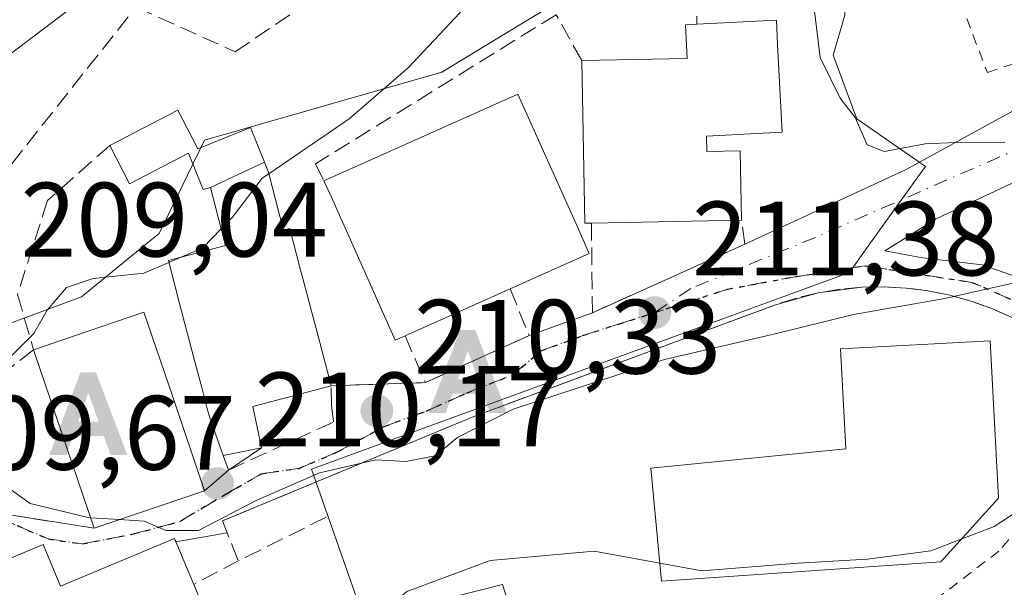
# Model space of a CAD drawing. Units: metres. Extents: x 616652 to 620091, y 4789575 to 4791957.
# Drawn here: x 618398 to 618492, y 4791797 to 4791851 of the extents above; entities that cross this region are included whole.
import ezdxf

# ---------------------------------------------------------------- set-up
doc = ezdxf.new("R2010")
doc.units = ezdxf.units.M
doc.header["$MEASUREMENT"] = 0
for name, pattern in [('DGN Style 2', [1.6480167562047852, 0.988810053722871, -0.6592067024819142]), ('DGN Style 3', [2.307223458686699, 1.648016756204785, -0.6592067024819142]), ('DGN Style 4', [2.6384748266838614, 1.318413404963828, -0.6592067024819142, 0.001648016756204785, -0.6592067024819142]), ('DGN Style 5', [1.1536117293433497, 0.4944050268614355, -0.6592067024819142])]:
    doc.linetypes.add(name, pattern=pattern)
for name, color, linetype, lineweight in [('Alambrada', 7, 'DGN Style 2', 0), ('Alojamiento puntual', 7, 'Continuous', 0), ('Curva de nivel normal', 30, 'Continuous', 0), ('Edificación Cxs', 1, 'Continuous', 13), ('Escarpado lineal', 30, 'DGN Style 2', 0), ('Muro lineal', 1, 'DGN Style 3', 13), ('Núcleo urbano CxS', 7, 'Continuous', 0), ('Obra de contención lineal', 1, 'DGN Style 3', 13), ('Punto de cota en terreno', 7, 'Continuous', 0), ('Ruta', 7, 'DGN Style 5', 30), ('Rótulo de punto de cota en terreno', 7, 'Continuous', 0), ('Vía urbana Cxs', 4, 'Continuous', 0), ('Vía urbana eje', 4, 'DGN Style 4', 0)]:
    doc.layers.add(name, color=color, linetype=linetype, lineweight=lineweight)
doc.styles.add('Style-Arial', font='txt')

# ---------------------------------------------------------------- blocks, each defined once
blk = doc.blocks.new('5PATER')
at = {"layer": 'Punto de cota en terreno', "linetype": 'Continuous', "lineweight": 0}
h = blk.add_hatch(color=51, dxfattribs=at)
edge = h.paths.add_edge_path()
edge.add_ellipse((0, 0), major_axis=(-0.1095731443231308, -0.1110710700762829), ratio=0.9994222409660322, start_angle=0, end_angle=360)
blk = doc.blocks.new('5ALOJA')
at = {"layer": 'Escarpado lineal', "linetype": 'Continuous', "lineweight": 0}
h = blk.add_hatch(color=6, dxfattribs=at)
h.paths.add_polyline_path([(-0.3691, -0.3496), (-0.0741, 0.4354), (0.0729, 0.4354), (0.3709000000000001, -0.3496), (0.2119, -0.3496), (0.1469, -0.1686), (-0.1441, -0.1686), (-0.2091, -0.3496)])
h.paths.add_polyline_path([(-0.0961, -0.0326), (0.0009000000000000001, 0.2394), (0.09790000000000001, -0.0326)], flags=16)

msp = doc.modelspace()

# ---------------------------------------------------------------- linework, layer by layer
at = {"layer": 'Alambrada', "color": 7, "linetype": 'DGN Style 2', "lineweight": 0, "extrusion": (-0.3066192474784242, 0.3865849141037603, 0.869791205556341), "elevation": 1663012.849848613, "flags": 128}
msp.add_lwpolyline([(-3462312.099060217, -2931091.194097955), (-3462292.175375511, -2931094.424206429), (-3462287.825460837, -2931088.118827157)], dxfattribs=at)
at = {"layer": 'Alambrada', "color": 7, "linetype": 'DGN Style 2', "lineweight": 0}
for points in [[(618480.1058, 4791867.559800001, 215.0464000000065), (618483.1201, 4791862.200099999, 218.5611000000063), (618485.9901000002, 4791857.090100001, 224.4906999999948), (618490.3000999996, 4791845.800100001, 230.0240999999951), (618501.9600999998, 4791849.670100001, 220.1949000000022)], [(618495.5601000005, 4791805.2501, 209.6781999999948), (618491.4001000002, 4791800.4001, 207.4152999999933), (618486.0100999996, 4791796.270099999, 205.9698999999964), (618477.1601, 4791788.880100001, 208.079700000002)]]:
    msp.add_polyline3d(points, dxfattribs=at)
at = {"layer": 'Curva de nivel normal', "color": 30, "linetype": 'Continuous', "lineweight": 0, "flags": 128}
for points, elevation in [([(618351.8740999997, 4791805.8585), (618354.1600000003, 4791810.5), (618357.9699999997, 4791815.5), (618361.0800000001, 4791821.100000001), (618365.9800000006, 4791826.359999999), (618367.8600000005, 4791829.74), (618369.0899999999, 4791831.59), (618371.9400000004, 4791833.82), (618379.5499999998, 4791837.5), (618389.0499999998, 4791841.119999999), (618403.9400000004, 4791852.33), (618418.2699999996, 4791861.100000001), (618427.2199999997, 4791864.689999999), (618439.7199999997, 4791875.17), (618455.2100000001, 4791885.949999999), (618464.2599999999, 4791890.9), (618469.3399999999, 4791894.74), (618476.2199999997, 4791899.380000001), (618485.1299999999, 4791904.359999999), (618487.8799999999, 4791907.140000001), (618490.4500000002, 4791909.119999999), (618497.5199999996, 4791910.77)], 205), ([(618479.4698000001, 4791882.0372), (618475.5999999996, 4791879.58), (618471.6600000003, 4791875.710000001), (618463.7300000006, 4791869.699999999), (618455.9000000004, 4791864.439999999), (618447.5700000003, 4791857.58), (618441.2400000002, 4791852.51), (618435.3499999996, 4791846.24), (618429.75, 4791841.390000001), (618422.1365999999, 4791836.188100001)], 210), ([(618499.6399999997, 4791873.689999999), (618487.5700000003, 4791865.84), (618479.5599999996, 4791858.5), (618475.2100000001, 4791854.949999999), (618473.8899999997, 4791851.619999999), (618474.4299999997, 4791847.210000001), (618476.3200000003, 4791843.359999999), (618477.7599999999, 4791841.529999999), (618478.8799999999, 4791838.92), (618480.5199999996, 4791838.310000001), (618484.4100000003, 4791839.039999999), (618487.3499999996, 4791839.15), (618491.9500000002, 4791839.180000001)], 215), ([(618422.1365999999, 4791836.188100001), (618421.5099999999, 4791835.76), (618418.6799999997, 4791832.07), (618417.6031, 4791830.954800001)], 210), ([(618417.6031, 4791830.954800001), (618415.8700000001, 4791829.16), (618413.8636999996, 4791828.301700001)], 210), ([(618413.8636999996, 4791828.301700001), (618412.6492, 4791827.782099999)], 210), ([(618412.6492, 4791827.782099999), (618410.2599999999, 4791826.76), (618405.4500000002, 4791826.25), (618402.9199999999, 4791825.4), (618401.1100000005, 4791823.26), (618399.8499999996, 4791821.050000001), (618397.1600000003, 4791818.350000001), (618395.1699999999, 4791815.050000001), (618394.6399999997, 4791811.5), (618395.0700000003, 4791809.17), (618396.4199999999, 4791807.100000001), (618399.4800000006, 4791804.9), (618404.9800000006, 4791803.58), (618405.2322000006, 4791803.562899999)], 210), ([(618407.9578, 4791803.3781), (618410.29, 4791803.220000001), (618412.3600000005, 4791802.33), (618415.4500000002, 4791802.34), (618420.9400000004, 4791805.189999999), (618426.9400000004, 4791807.83), (618432.2699999996, 4791809.050000001), (618435.1399999997, 4791808.890000001), (618437.9000000004, 4791809.42), (618440.0199999996, 4791811.17), (618445.3099999996, 4791813.859999999), (618459.6600000003, 4791818.560000001), (618470.29, 4791821.02), (618477.5999999996, 4791822.84), (618486.2599999999, 4791824.350000001), (618493.7000000002, 4791826.02)], 210), ([(618495.4874999998, 4791805.697899999), (618490.9299999997, 4791802.710000001), (618487.8217000002, 4791801.523700001)], 205), ([(618405.2322000006, 4791803.562899999), (618407.9578, 4791803.3781)], 210), ([(618487.8217000002, 4791801.523700001), (618484.9299999997, 4791800.42), (618478.9299999997, 4791799.619999999), (618472.3399999999, 4791799.24), (618463.2199999997, 4791798.529999999), (618459.2295000004, 4791799.252400001)], 205), ([(618459.2295000004, 4791799.252400001), (618453, 4791800.380000001), (618443.1299999999, 4791799.49), (618435.2199999997, 4791796.560000001), (618432.1799999997, 4791793.930000001), (618429.1200000001, 4791789.960000001), (618420.6100000005, 4791785.07), (618416.9800000006, 4791782.27), (618415.2699999996, 4791779.9), (618413.6399999997, 4791780.01), (618411.7170000002, 4791780.032400001)], 205)]:
    msp.add_lwpolyline(points, dxfattribs=dict(at, elevation=elevation))
at = {"layer": 'Edificación Cxs', "color": 1, "linetype": 'Continuous', "lineweight": 13, "flags": 128}
for points, elevation in [([(618463.6401000004, 4791839.7601), (618463.6801000005, 4791838.3101), (618466.8501000004, 4791838.360099999), (618466.9700999996, 4791831.790100001), (618463.8000999996, 4791831.7301), (618452.7301000003, 4791831.5101), (618452.1201, 4791831.5001), (618451.8201000001, 4791846.9301), (618461.8201000001, 4791847.110099999), (618461.6501000002, 4791850.3201), (618462.7500999998, 4791850.380100001), (618470.2801000001, 4791850.770099999), (618470.3901000004, 4791848.4301), (618470.8201000001, 4791840.130100001)], 220.674199999994), ([(618435.0500999996, 4791820.8201), (618434.1201, 4791820.4001), (618428.0601000005, 4791833.960100001), (618427.3601000002, 4791835.5101), (618445.7600999996, 4791843.7401), (618451.3701, 4791831.210100001), (618452.5301000001, 4791828.630100001), (618445.0301000001, 4791825.270099999)], 218.2875000000058), ([(618421.7138, 4791837.283199999), (618416.5798000004, 4791834.890000001), (618415.9101, 4791834.700099999), (618414.5000999998, 4791838.130100001), (618408.9101, 4791835.2501), (618407.0500999996, 4791838.870100001), (618413.5100999996, 4791842.210100001), (618415.3901000004, 4791838.550100001), (618420.3800999997, 4791840.5701)], 212.1313999999985), ([(618416.5798000004, 4791834.890000001), (618421.7138, 4791837.283199999), (618422.1001000004, 4791836.3301), (618423.1201, 4791832.380100001), (618423.3907000005, 4791831.3311), (618423.5201000003, 4791830.8301), (618424.1101000002, 4791830.9901), (618425.1473000003, 4791827.052300001), (618425.3563000001, 4791826.2587), (618426.4260999998, 4791822.197100001), (618426.6105000004, 4791821.497300001), (618428.0401, 4791816.0701), (618420.6101000002, 4791814.120100001), (618421.4200999998, 4791810.1801), (618417.8101000005, 4791809.450099999), (618416.5201000003, 4791813.050100001), (618416.2629000006, 4791814.0175), (618415.7600999996, 4791815.9101), (618415.0859000003, 4791818.4827), (618413.6688999999, 4791823.890500001), (618412.6001000004, 4791827.970100001), (618418.0100999996, 4791829.390100001), (618417.8910999997, 4791829.8477)], 216.8804999999993), ([(618416.0301000001, 4791806.110099999), (618405.5701000001, 4791802.5701), (618399.8101000005, 4791819.5001), (618410.2801000001, 4791823.0601), (618413.0100999996, 4791815.020099999)], 216.7066999999952), ([(618485.8701, 4791799.380100001), (618459.3901000004, 4791797.550100001), (618458.3800999997, 4791808.2601), (618476.8701, 4791810.090100001), (618476.3701, 4791819.590100001), (618490.5601000005, 4791820.340100001), (618491.3601000002, 4791805.4101)], 213.4609999999957), ([(618415.0000999998, 4791797.2301), (618418.2901, 4791789.340100001), (618413.5401, 4791787.350099999), (618412.5301000001, 4791786.920100001), (618411.1401000004, 4791790.210100001), (618397.9600999998, 4791784.6801), (618394.2100999998, 4791793.640100001), (618394.0100999996, 4791794.110099999), (618392.5500999996, 4791797.590100001), (618400.7301000003, 4791801.0101), (618402.3800999997, 4791797.0601), (618413.1700999998, 4791801.5801)], 215.3764999999985)]:
    msp.add_lwpolyline(points, close=True, dxfattribs=dict(at, elevation=elevation))
at = {"layer": 'Edificación Cxs', "color": 1, "linetype": 'Continuous', "lineweight": 13, "extrusion": (-0.02268156989345181, 0.13552837511908, 0.9905138090530342), "elevation": 635617.1347701058, "flags": 128}
msp.add_lwpolyline([(-1400914.334066242, -4580126.956152297), (-1400913.730782786, -4580127.047846528), (-1400915.981789657, -4580142.461937991)], dxfattribs=at)
at = {"layer": 'Edificación Cxs', "color": 1, "linetype": 'Continuous', "lineweight": 13, "extrusion": (0.04612139565907473, 0.02384604667202935, 0.9986511818050257), "elevation": 142998.9642236246, "flags": 128}
msp.add_lwpolyline([(3972548.802278757, -2746371.1313107), (3972548.802278757, -2746378.413491664)], dxfattribs=at)
at = {"layer": 'Edificación Cxs', "color": 1, "linetype": 'Continuous', "lineweight": 13, "extrusion": (0.01987294035613007, -0.9998015402520133, 0.001395116949847378), "elevation": -4778589.74671568, "flags": 128}
msp.add_lwpolyline([(713572.711094167, 6882.053549460135), (713569.5405278224, 6884.210451559183), (713558.4683419504, 6884.237051585067)], dxfattribs=at)
at = {"layer": 'Edificación Cxs', "color": 1, "linetype": 'Continuous', "lineweight": 13, "extrusion": (-0.1342876344923402, -0.05987775284167422, 0.9891316828092622), "elevation": -369757.3342569986, "flags": 128}
msp.add_lwpolyline([(-4124614.427225419, 2488955.415944778), (-4124614.427225418, 2488944.368716597)], dxfattribs=at)
at = {"layer": 'Edificación Cxs', "color": 1, "linetype": 'Continuous', "lineweight": 13, "extrusion": (0.02802487522224801, -0.08237172526670582, 0.9962075613271382), "elevation": -377165.6728653678, "flags": 128}
msp.add_lwpolyline([(2128856.50239051, 4320823.233244681), (2128856.50239051, 4320841.184345807)], dxfattribs=at)
at = {"layer": 'Edificación Cxs', "color": 1, "linetype": 'Continuous', "lineweight": 13, "extrusion": (-0.03207101717270591, -0.0108538624060144, 0.9994266574033231), "elevation": -71629.14130670289, "flags": 128}
msp.add_lwpolyline([(-4340669.461741584, 2120684.351527485), (-4340669.461741585, 2120673.302403049)], dxfattribs=at)
at = {"layer": 'Edificación Cxs', "color": 1, "linetype": 'Continuous', "lineweight": 13, "extrusion": (0.4054110714785221, -0.300433626771328, 0.8633547932499496), "elevation": -1188720.555549494, "flags": 128}
msp.add_lwpolyline([(4218096.362484281, 2034297.021052303), (4218091.982226131, 2034288.518233431), (4218087.555275232, 2034291.566208125)], dxfattribs=at)
at = {"layer": 'Edificación Cxs', "color": 1, "linetype": 'Continuous', "lineweight": 13}
for points in [[(618451.8201000001, 4791846.9301, 215.4081000000006), (618461.8201000001, 4791847.110099999, 218.7293999999966), (618461.6501000002, 4791850.3201, 216.2402000000002), (618462.7500999998, 4791850.380100001, 216.5638000000035)], [(618462.7500999998, 4791850.380100001, 216.5638000000035), (618470.2801000001, 4791850.770099999, 216.6242999999959), (618470.3901000004, 4791848.4301, 218.0800000000018), (618470.8201000001, 4791840.130100001, 217.7838999999949), (618463.6401000004, 4791839.7601, 220.674199999994)], [(618427.3601000002, 4791835.5101, 214.0244999999995), (618445.7600999996, 4791843.7401, 214.1411999999982), (618451.3701, 4791831.210100001, 217.4336999999941), (618452.5301000001, 4791828.630100001, 215.1441999999952), (618445.0301000001, 4791825.270099999, 218.2875000000058)], [(618413.5100999996, 4791842.210100001, 210.6612000000023), (618415.3901000004, 4791838.550100001, 211.5543999999936), (618420.3800999997, 4791840.5701, 210.6255999999994), (618421.7134999996, 4791837.283100001, 211.736699999994), (618422.1001000004, 4791836.3301, 212.0896000000066), (618423.1201, 4791832.380100001, 214.0647999999928), (618423.3907000005, 4791831.3311, 214.6646999999939), (618423.5201000003, 4791830.8301, 214.9081000000006), (618424.1101000002, 4791830.9901, 214.8092000000034), (618425.1473000003, 4791827.052300001, 215.3463999999949), (618425.3563000001, 4791826.2587, 215.4095999999991), (618426.4260999998, 4791822.197100001, 215.5111999999936), (618426.6105000004, 4791821.497300001, 215.3510999999999), (618428.0401, 4791816.0701, 213.6592999999993)], [(618463.6401000004, 4791839.7601, 220.674199999994), (618463.6801000005, 4791838.3101, 220.4410999999964), (618466.8501000004, 4791838.360099999, 217.931700000001), (618466.9700999996, 4791831.790100001, 215.3552999999956)], [(618417.8101000005, 4791809.450099999, 213.6340999999957), (618416.5201000003, 4791813.050100001, 215.6395000000048), (618416.2629000006, 4791814.0175, 216.0473000000056), (618415.7600999996, 4791815.9101, 216.6343000000052), (618415.0859000003, 4791818.4827, 216.8804999999993), (618413.6688999999, 4791823.890500001, 215.3319999999949), (618412.6001000004, 4791827.970100001, 212.5972000000038), (618418.0100999996, 4791829.390100001, 215.0127999999968), (618417.8910999997, 4791829.8477, 214.6457999999984), (618416.5800999999, 4791834.890100001, 212.1315000000032), (618415.9101, 4791834.700099999, 211.8990999999951), (618414.5000999998, 4791838.130100001, 211.5736000000034), (618408.9101, 4791835.2501, 210.6855999999971), (618407.0500999996, 4791838.870100001, 211.039300000004)], [(618435.0500999996, 4791820.8201, 216.6631999999954), (618434.1201, 4791820.4001, 215.5187000000006), (618428.0601000005, 4791833.960100001, 215.5604000000021), (618427.3601000002, 4791835.5101, 214.0244999999995)], [(618399.8101000005, 4791819.5001, 215.0044000000053), (618410.2801000001, 4791823.0601, 214.4342000000034), (618413.0100999996, 4791815.020099999, 216.7066999999952), (618416.0301000001, 4791806.110099999, 213.8166000000056)], [(618485.8701, 4791799.380100001, 209.9336999999941), (618459.3901000004, 4791797.550100001, 207.9303999999975), (618458.3800999997, 4791808.2601, 210.5445999999938), (618476.8701, 4791810.090100001, 213.4609999999957), (618476.3701, 4791819.590100001, 213.0644000000029), (618490.5601000005, 4791820.340100001, 212.2122999999993), (618491.3601000002, 4791805.4101, 212.5304000000033), (618485.8701, 4791799.380100001, 209.9336999999941)], [(618428.0401, 4791816.0701, 213.6592999999993), (618420.6101000002, 4791814.120100001, 215.147100000002), (618421.4200999998, 4791810.1801, 212.5816999999952), (618417.8101000005, 4791809.450099999, 213.6340999999957)], [(618413.5401, 4791787.350099999, 210.5749000000069), (618412.5301000001, 4791786.920100001, 210.9551000000065), (618411.1401000004, 4791790.210100001, 214.6732999999949), (618397.9600999998, 4791784.6801, 214.8895000000048), (618394.2100999998, 4791793.640100001, 212.8911999999982), (618394.0100999996, 4791794.110099999, 212.4986999999965), (618392.5500999996, 4791797.590100001, 210.348800000007), (618400.7301000003, 4791801.0101, 212.0825000000041), (618402.3800999997, 4791797.0601, 215.3764999999985), (618413.1700999998, 4791801.5801, 214.1597000000038), (618415.0000999998, 4791797.2301, 213.3273999999947)]]:
    msp.add_polyline3d(points, dxfattribs=at)
at = {"layer": 'Muro lineal', "color": 1, "linetype": 'DGN Style 3', "lineweight": 13, "extrusion": (0.2138040849685838, -0.683718733856034, 0.697722370449055), "elevation": -3143882.328696281, "flags": 128}
msp.add_lwpolyline([(2020405.337706017, 3062356.918576611), (2020405.72396606, 3062350.093036975), (2020395.001326721, 3062348.201272553)], dxfattribs=at)
at = {"layer": 'Muro lineal', "color": 1, "linetype": 'DGN Style 3', "lineweight": 13, "extrusion": (0.2752344980803901, -0.633181953805311, 0.723413149204329), "elevation": -2863723.071538463, "flags": 128}
msp.add_lwpolyline([(2477430.729066624, 3000905.843623505), (2477430.729066624, 3000899.151275617)], dxfattribs=at)
at = {"layer": 'Muro lineal', "color": 1, "linetype": 'DGN Style 3', "lineweight": 13}
for points in [[(618385.5800999999, 4791853.8201, 200.5429000000004), (618385.1801000005, 4791844.420100001, 204.3102999999974), (618396.3000999996, 4791835.3301, 207.9517999999953), (618409.5301000001, 4791852.0101, 218.1252999999997), (618418.9301000005, 4791847.7601, 210.7039999999979), (618428.6300999997, 4791854.3301, 209.7868000000017)], [(618451.8201000001, 4791846.9301, 215.4081000000006), (618449.3901000004, 4791851.280099999, 212.1827000000048), (618426.5500999996, 4791837.130100001, 213.1052999999956), (618427.3601000002, 4791835.5101, 214.0244999999995)], [(618407.0500999996, 4791838.870100001, 211.039300000004), (618401.1201, 4791833.6501, 208.642399999997), (618398.2901, 4791824.7501, 211.2057000000059), (618399.8101000005, 4791819.5001, 215.0044000000053), (618394.4401000004, 4791815.3101, 213.6447000000044), (618397.5701000001, 4791803.8201, 210.5945999999967), (618405.5701000001, 4791802.5701, 213.4425000000047)], [(618493.6001000004, 4791817.360099999, 211.8338999999978), (618492.6501000002, 4791822.550100001, 211.1036000000022), (618490.7301000003, 4791823.4001, 212.5730999999942), (618488.7500999998, 4791824.110099999, 213.5620000000054), (618486.7301000003, 4791824.670100001, 214.1199999999953), (618484.6801000005, 4791825.0801, 214.5065999999933), (618482.6001000004, 4791825.350099999, 214.7617000000027), (618480.5000999998, 4791825.460100001, 214.164499999999), (618478.4001000002, 4791825.420100001, 213.4231), (618476.3201000001, 4791825.2301, 213.2410999999993), (618474.2500999998, 4791824.890100001, 213.5785000000033), (618472.2100999998, 4791824.4001, 213.976999999999), (618470.2100999998, 4791823.7601, 213.5439000000042), (618441.5701000001, 4791813.1601, 210.8052000000025), (618417.7301000003, 4791803.2501, 211.367499999993), (618419.2301000003, 4791799.460100001, 210.0696999999927)], [(618417.8101000005, 4791809.450099999, 213.6340999999957), (618418.3000999996, 4791808.0801, 212.8751000000047), (618428.2801000001, 4791812.640100001, 211.5642999999982), (618428.0900999998, 4791814.220100001, 212.5390000000043), (618428.0401, 4791816.0701, 213.6592999999993), (618436.9801000003, 4791816.380100001, 212.0427000000054)]]:
    msp.add_polyline3d(points, dxfattribs=at)
at = {"layer": 'Núcleo urbano CxS', "color": 7, "linetype": 'Continuous', "lineweight": 0}
for points in [[(618346.9401000004, 4791915.673699999, 191.1442999999999), (618374.5434999998, 4791928.036900001, 192.8420000000042), (618461.9526000004, 4791929.562000001, 195.7115000000049), (618461.3025000002, 4791909.2479, 198.7875000000058), (618461.1955000004, 4791908.3599, 198.8698000000004), (618460.1923000002, 4791900.0153, 201.2114000000001), (618477.0601000005, 4791873.103700001, 210.9890000000014), (618465.0422999999, 4791861.9299, 211.7274999999936), (618445.1394999997, 4791849.846100001, 210.6875), (618438.5365000004, 4791845.836100001, 210.2712000000029), (618416.0166999997, 4791839.3683, 208.8705000000045), (618411.7241000002, 4791830.533100001, 209.6606999999931), (618410.9291000003, 4791829.882099999, 209.6867999999959), (618404.3715000004, 4791824.5119, 209.7958999999973), (618392.2182999998, 4791820.018100001, 208.7713999999978), (618371.8406999996, 4791813.664899999, 207.6220999999932), (618353.3673, 4791809.650699999, 204.4685999999929), (618340.9156999999, 4791804.026500001, 202.2897999999986)], [(618477.0601000005, 4791873.103700001, 210.9890000000014), (618465.0422999999, 4791861.9299, 211.7274999999936), (618445.1394999997, 4791849.846100001, 210.6875), (618438.5365000004, 4791845.836100001, 210.2712000000029), (618416.0166999997, 4791839.3683, 208.8705000000045), (618411.7241000002, 4791830.533100001, 209.6606999999931), (618410.9291000003, 4791829.882099999, 209.6867999999959), (618404.3715000004, 4791824.5119, 209.7958999999973), (618392.2182999998, 4791820.018100001, 208.7713999999978), (618371.8406999996, 4791813.664899999, 207.6220999999932), (618353.3673, 4791809.650699999, 204.4685999999929), (618340.9156999999, 4791804.026500001, 202.2897999999986)], [(618477.0601000005, 4791873.103700001, 210.9890000000014), (618465.0422999999, 4791861.9299, 211.7274999999936), (618445.1394999997, 4791849.846100001, 210.6875), (618438.5365000004, 4791845.836100001, 210.2712000000029), (618416.0166999997, 4791839.3683, 208.8705000000045), (618411.7241000002, 4791830.533100001, 209.6606999999931), (618410.9291000003, 4791829.882099999, 209.6867999999959), (618404.3715000004, 4791824.5119, 209.7958999999973), (618392.2182999998, 4791820.018100001, 208.7713999999978), (618371.8406999996, 4791813.664899999, 207.6220999999932), (618353.3673, 4791809.650699999, 204.4685999999929), (618340.9156999999, 4791804.026500001, 202.2897999999986)], [(618493.3589000005, 4791766.532500001, 196.6536000000051), (618473.1941000001, 4791766.0613, 198.3206000000064), (618460.0619000001, 4791765.5943, 200.0495999999985), (618453.3733000001, 4791768.514699999, 200.0908000000054), (618444.3082999998, 4791797.219699999, 204.9909000000043), (618431.1760999998, 4791793.8981, 206.287599999996), (618426.1791000003, 4791808.172700001, 210.4379999999946), (618477.2077000003, 4791826.8225, 212.672900000005), (618478.5878999997, 4791828.7481, 213.0654000000068), (618480.5746999999, 4791831.520500001, 213.6168000000035), (618483.7423, 4791835.933700001, 214.7526000000071), (618484.4293000001, 4791836.890699999, 214.9989999999962), (618477.9206999998, 4791841.408700001, 215.0108999999939), (618475.6549000005, 4791847.450300001, 215.3574999999983), (618476.7855000002, 4791851.2269, 215.3441000000021), (618477.0015000004, 4791868.447100001, 212.366200000004), (618477.0601000005, 4791873.103700001, 210.9890000000014), (618484.2247000001, 4791872.832699999, 212.2376999999979), (618492.4200999998, 4791872.522299999, 213.5299999999988)], [(618477.0601000005, 4791873.103700001, 210.9890000000014), (618477.0015000004, 4791868.447100001, 212.366200000004), (618476.7855000002, 4791851.2269, 215.3441000000021), (618475.6549000005, 4791847.450300001, 215.3574999999983), (618477.9206999998, 4791841.408700001, 215.0108999999939), (618484.4293000001, 4791836.890699999, 214.9989999999962), (618483.7423, 4791835.933700001, 214.7526000000071), (618480.5746999999, 4791831.520500001, 213.6168000000035), (618478.5878999997, 4791828.7481, 213.0654000000068), (618477.2077000003, 4791826.8225, 212.672900000005), (618426.1791000003, 4791808.172700001, 210.4379999999946), (618431.1760999998, 4791793.8981, 206.287599999996), (618444.3082999998, 4791797.219699999, 204.9909000000043), (618453.3733000001, 4791768.514699999, 200.0908000000054)], [(618477.0601000005, 4791873.103700001, 210.9890000000014), (618477.0015000004, 4791868.447100001, 212.366200000004), (618476.7855000002, 4791851.2269, 215.3441000000021), (618475.6549000005, 4791847.450300001, 215.3574999999983), (618477.9206999998, 4791841.408700001, 215.0108999999939), (618484.4293000001, 4791836.890699999, 214.9989999999962), (618483.7423, 4791835.933700001, 214.7526000000071), (618480.5746999999, 4791831.520500001, 213.6168000000035), (618478.5878999997, 4791828.7481, 213.0654000000068), (618477.2077000003, 4791826.8225, 212.672900000005), (618426.1791000003, 4791808.172700001, 210.4379999999946), (618431.1760999998, 4791793.8981, 206.287599999996), (618444.3082999998, 4791797.219699999, 204.9909000000043), (618453.3733000001, 4791768.514699999, 200.0908000000054)], [(618340.9156999999, 4791804.026500001, 202.2897999999986), (618353.3673, 4791809.650699999, 204.4685999999929), (618371.8406999996, 4791813.664899999, 207.6220999999932), (618392.2182999998, 4791820.018100001, 208.7713999999978), (618404.3715000004, 4791824.5119, 209.7958999999973), (618410.9291000003, 4791829.882099999, 209.6867999999959), (618411.7241000002, 4791830.533100001, 209.6606999999931), (618416.0166999997, 4791839.3683, 208.8705000000045), (618438.5365000004, 4791845.836100001, 210.2712000000029), (618445.1394999997, 4791849.846100001, 210.6875), (618465.0422999999, 4791861.9299, 211.7274999999936)], [(618476.7855000002, 4791851.2269, 215.3441000000021), (618475.6549000005, 4791847.450300001, 215.3574999999983), (618477.9206999998, 4791841.408700001, 215.0108999999939), (618484.4293000001, 4791836.890699999, 214.9989999999962), (618483.7423, 4791835.933700001, 214.7526000000071), (618480.5746999999, 4791831.520500001, 213.6168000000035), (618478.5878999997, 4791828.7481, 213.0654000000068), (618477.2077000003, 4791826.8225, 212.672900000005), (618426.1791000003, 4791808.172700001, 210.4379999999946), (618431.1760999998, 4791793.8981, 206.287599999996), (618444.3082999998, 4791797.219699999, 204.9909000000043), (618453.3733000001, 4791768.514699999, 200.0908000000054), (618453.1142999995, 4791768.473099999, 200.1152000000002), (618450.4389000004, 4791748.2169, 206.3717999999935), (618445.3167000003, 4791743.094500001, 207.4965999999986)]]:
    msp.add_polyline3d(points, dxfattribs=at)
at = {"layer": 'Obra de contención lineal', "color": 1, "linetype": 'DGN Style 3', "lineweight": 13, "extrusion": (-0.4460042081645587, 0.8944172076949162, 0.03313766555951435), "elevation": 4010057.275121626, "flags": 128}
msp.add_lwpolyline([(-2691775.166887007, -132746.5352862788), (-2691765.851413943, -132746.7721163467), (-2691761.070814249, -132743.5126262241)], dxfattribs=at)
at = {"layer": 'Obra de contención lineal', "color": 1, "linetype": 'DGN Style 3', "lineweight": 13}
msp.add_polyline3d([(618452.7301000003, 4791831.5101, 217.5387999999948), (618452.8300999999, 4791823.0001, 212.2678000000014), (618467.2801000001, 4791829.5101, 214.0464000000065), (618466.9700999996, 4791831.790100001, 215.3552999999956)], dxfattribs=at)
at = {"layer": 'Ruta', "color": 7, "linetype": 'DGN Style 5', "lineweight": 30}
msp.add_polyline3d([(618398.2500999998, 4791802.8101, 210.6606999999931), (618401.2027000004, 4791801.544700001, 211.8261999999959), (618404.4571000002, 4791801.068499999, 213.554999999993), (618409.2991000004, 4791802.0211, 214.7341000000015), (618413.6891000001, 4791803.211100001, 214.0580999999947), (618418.1096999999, 4791805.8311, 212.1491999999998), (618421.4435000002, 4791807.736099999, 211.4247000000032), (618425.0065000001, 4791808.243100001, 211.2234000000026), (618428.7106999997, 4791809.830700001, 211.1502999999939), (618433.0762999998, 4791812.2119, 210.6291000000056), (618437.0450999998, 4791813.667099999, 211.1349000000046), (618440.8815000001, 4791815.3869, 211.4429999999993), (618445.2471000003, 4791817.106699999, 211.6146000000008), (618447.9801000003, 4791819.4001, 212.4100000000035), (618451.8901000004, 4791820.8301, 212.0577999999951), (618455.3101000005, 4791821.9301, 212.2209000000003), (618458.7401000002, 4791823.020099999, 212.581600000005), (618462.1901000004, 4791824.130100001, 212.8122000000003), (618465.6300999997, 4791825.2301, 212.9790000000066), (618468.8400999998, 4791825.8301, 213.0504999999976), (618472.0500999996, 4791826.420100001, 213.2976999999955), (618478.6640999997, 4791827.458500001, 214.2115000000049), (618488.8701, 4791825.880100001, 215.4517999999953), (618494.6979, 4791823.3311, 212.6125999999931)], dxfattribs=at)
at = {"layer": 'Vía urbana Cxs', "color": 4, "linetype": 'Continuous', "lineweight": 0, "extrusion": (-0.4611282957342336, 0.8852750716560395, 0.06040482081452742), "elevation": 3956907.379511841, "flags": 128}
msp.add_lwpolyline([(-2762205.73488098, -239239.0946119023), (-2762222.524653572, -239225.7874124452), (-2762245.013890612, -239233.9465112729)], dxfattribs=at)
at = {"layer": 'Vía urbana Cxs', "color": 4, "linetype": 'Continuous', "lineweight": 0, "extrusion": (-0.1016807844274837, -0.04580912848004187, 0.9937618134271968), "elevation": -282183.0607273057, "flags": 128}
msp.add_lwpolyline([(-4114882.898149836, 2516378.959369246), (-4114882.898149837, 2516394.907598551)], dxfattribs=at)
at = {"layer": 'Vía urbana Cxs', "color": 4, "linetype": 'Continuous', "lineweight": 0, "extrusion": (0.03681945072510059, 0.00470224309745025, 0.9993108710297084), "elevation": 45517.63900683173, "flags": 128}
msp.add_lwpolyline([(4674869.517257654, -1219684.211101647), (4674869.517257654, -1219680.024510055)], dxfattribs=at)
at = {"layer": 'Vía urbana Cxs', "color": 4, "linetype": 'Continuous', "lineweight": 0, "extrusion": (-0.00794267953067512, -0.002221591059847141, 0.9999659886091307), "elevation": -15344.24686681993, "flags": 128}
msp.add_lwpolyline([(618456.4375036189, 4791802.626364407), (618452.3973562381, 4791801.496361617)], dxfattribs=at)
at = {"layer": 'Vía urbana Cxs', "color": 4, "linetype": 'Continuous', "lineweight": 0, "extrusion": (0.1639789733053007, 0.05893420671392518, 0.9847018104953091), "elevation": 384024.56782896, "flags": 128}
msp.add_lwpolyline([(4300252.79605873, -2168957.007351689), (4300252.796058729, -2168963.492937708)], dxfattribs=at)
at = {"layer": 'Vía urbana Cxs', "color": 4, "linetype": 'Continuous', "lineweight": 0, "extrusion": (-0.1133635355510314, -0.05138225289440153, 0.9922240537776063), "elevation": -316112.1297781048, "flags": 128}
msp.add_lwpolyline([(-4109125.959188399, 2521730.663025526), (-4109125.959188398, 2521741.551265376)], dxfattribs=at)
at = {"layer": 'Vía urbana Cxs', "color": 4, "linetype": 'Continuous', "lineweight": 0, "extrusion": (0.2915316438974225, -0.4791338856057399, 0.8279130511538108), "elevation": -2115453.218289455, "flags": 128}
msp.add_lwpolyline([(3019080.724116467, 3123123.302502903), (3019082.080142958, 3123127.876578693), (3019089.441119781, 3123125.223850089)], dxfattribs=at)
at = {"layer": 'Vía urbana Cxs', "color": 4, "linetype": 'Continuous', "lineweight": 0, "extrusion": (0.1777315885620664, 0.006162952190994189, 0.9840597037006931), "elevation": 139656.1848338132, "flags": 128}
msp.add_lwpolyline([(4767506.337611442, -771578.9052152998), (4767506.337611442, -771587.9954900793)], dxfattribs=at)
at = {"layer": 'Vía urbana Cxs', "color": 4, "linetype": 'Continuous', "lineweight": 0, "extrusion": (0.06452271150187633, 0.04342874810915759, 0.9969707937237265), "elevation": 248216.4819203331, "flags": 128}
msp.add_lwpolyline([(3629915.108097011, -3178988.959062013), (3629915.108097012, -3178992.731393329)], dxfattribs=at)
at = {"layer": 'Vía urbana Cxs', "color": 4, "linetype": 'Continuous', "lineweight": 0, "extrusion": (0.2257616885439366, 0.1959253421573666, 0.9542771716258907), "elevation": 1078654.939151411, "flags": 128}
msp.add_lwpolyline([(3213677.844811803, -3442763.782312679), (3213677.844811803, -3442766.931951111)], dxfattribs=at)
at = {"layer": 'Vía urbana Cxs', "color": 4, "linetype": 'Continuous', "lineweight": 0, "extrusion": (-0.03207101717270591, -0.0108538624060144, 0.9994266574033231), "elevation": -71629.14130670289, "flags": 128}
msp.add_lwpolyline([(-4340669.461741585, 2120673.302403049), (-4340669.461741584, 2120684.351527485)], dxfattribs=at)
at = {"layer": 'Vía urbana Cxs', "color": 4, "linetype": 'Continuous', "lineweight": 0, "extrusion": (-0.3278179204359611, 0.05122155006811893, 0.9433513469803609), "elevation": 42920.47855459902, "flags": 128}
msp.add_lwpolyline([(-4829826.125274116, -121395.558077216), (-4829826.125274117, -121386.9747774771)], dxfattribs=at)
at = {"layer": 'Vía urbana Cxs', "color": 4, "linetype": 'Continuous', "lineweight": 0, "extrusion": (0.5336901840153729, 0.09447317523708901, 0.8403865816671872), "elevation": 782917.7530914681, "flags": 128}
msp.add_lwpolyline([(4610648.901161483, -1213575.378658976), (4610648.901161483, -1213569.49143776)], dxfattribs=at)
at = {"layer": 'Vía urbana Cxs', "color": 4, "linetype": 'Continuous', "lineweight": 0}
for points in [[(618523.3300999999, 4791849.690099999, 220.9758000000002), (618485.4527000004, 4791831.9233, 222.6692999999941), (618480.5826000003, 4791828.865800001, 216.2498000000051), (618484.1297000004, 4791828.2192, 217.4753000000055), (618489.8183000004, 4791827.557700001, 217.633600000001), (618500.4017000003, 4791823.853499999, 215.4210000000021), (618516.0120999999, 4791821.34, 218.491599999994), (618529.3735999997, 4791819.355599999, 211.030899999998), (618545.3809000002, 4791819.4879, 210.8004999999976), (618558.2132000001, 4791817.900400001, 202.2507000000041), (618567.2090999996, 4791819.4879, 202.6609999999928), (618576.2049000004, 4791824.250399999, 198.6508999999933), (618593.1382999998, 4791834.3046, 197.3074000000051), (618604.6476999996, 4791838.273399999, 195.5026000000071), (618622.2424999997, 4791847.401500001, 194.1821000000054), (618628.5925000003, 4791852.4286, 201.9379000000044), (618637.4913999997, 4791861.470100001, 195.5614999999962)], [(618523.3300999999, 4791849.690099999, 220.9758000000002), (618485.4527000004, 4791831.9233, 222.6692999999941), (618480.5826000003, 4791828.865800001, 216.2498000000051), (618484.1297000004, 4791828.2192, 217.4753000000055), (618489.8183000004, 4791827.557700001, 217.633600000001), (618500.4017000003, 4791823.853499999, 215.4210000000021)], [(618397.5701000001, 4791803.8201, 210.5945999999967), (618405.5701000001, 4791802.5701, 213.4425000000047), (618416.0301000001, 4791806.110099999, 213.8166000000056), (618418.3000999996, 4791808.0801, 212.8751000000047), (618421.4200999998, 4791810.1801, 212.5816999999952), (618420.6101000002, 4791814.120100001, 215.147100000002), (618428.0401, 4791816.0701, 213.6592999999993), (618436.9801000003, 4791816.380100001, 212.0427000000054), (618446.8201000001, 4791820.840100001, 213.3978999999963), (618452.8300999999, 4791823.0001, 212.2678000000014), (618467.2801000001, 4791829.5101, 214.0464000000065), (618482.5422, 4791836.5536, 227.3292999999976), (618502.2600999996, 4791847.380100001, 219.1851000000024)], [(618492.6501000002, 4791822.550100001, 211.1036000000022), (618490.7301000003, 4791823.4001, 212.5730999999942), (618488.7500999998, 4791824.110099999, 213.5620000000054), (618486.7301000003, 4791824.670100001, 214.1199999999953), (618484.6801000005, 4791825.0801, 214.5065999999933), (618482.6001000004, 4791825.350099999, 214.7617000000027), (618480.5000999998, 4791825.460100001, 214.164499999999), (618478.4001000002, 4791825.420100001, 213.4231), (618474.2500999998, 4791824.890100001, 213.5785000000033), (618470.2100999998, 4791823.7601, 213.5439000000042), (618441.5701000001, 4791813.1601, 210.8052000000025), (618417.7301000003, 4791803.2501, 211.367499999993), (618418.1750999996, 4791802.1259, 210.9523000000045), (618413.3032999998, 4791801.263499999, 214.1431000000011), (618413.1700999998, 4791801.5801, 214.1597000000038), (618402.3800999997, 4791797.0601, 215.3764999999985), (618400.7301000003, 4791801.0101, 212.0825000000041), (618397.7921000002, 4791799.7817, 212.0627999999997)], [(618493.6001000004, 4791817.360099999, 211.8338999999978), (618492.6501000002, 4791822.550100001, 211.1036000000022), (618490.7301000003, 4791823.4001, 212.5730999999942), (618488.7500999998, 4791824.110099999, 213.5620000000054), (618486.7301000003, 4791824.670100001, 214.1199999999953), (618484.6801000005, 4791825.0801, 214.5065999999933), (618482.6001000004, 4791825.350099999, 214.7617000000027), (618480.5000999998, 4791825.460100001, 214.164499999999), (618478.4001000002, 4791825.420100001, 213.4231)], [(618470.2100999998, 4791823.7601, 213.5439000000042), (618441.5701000001, 4791813.1601, 210.8052000000025), (618417.7301000003, 4791803.2501, 211.367499999993), (618418.1750999996, 4791802.1259, 210.9523000000045)], [(618413.3032999998, 4791801.263499999, 214.1431000000011), (618413.1700999998, 4791801.5801, 214.1597000000038), (618402.3800999997, 4791797.0601, 215.3764999999985), (618400.7301000003, 4791801.0101, 212.0825000000041), (618397.7921000002, 4791799.7817, 212.0627999999997), (618392.5500999996, 4791797.590100001, 210.348800000007), (618394.0100999996, 4791794.110099999, 212.4986999999965), (618394.2100999998, 4791793.640100001, 212.8911999999982), (618397.9600999998, 4791784.6801, 214.8895000000048), (618411.1401000004, 4791790.210100001, 214.6732999999949), (618412.5301000001, 4791786.920100001, 210.9551000000065), (618413.5401, 4791787.350099999, 210.5749000000069)]]:
    msp.add_polyline3d(points, dxfattribs=at)
at = {"layer": 'Vía urbana eje', "color": 4, "linetype": 'DGN Style 4', "lineweight": 0}
for points in [[(618518.2329000002, 4791869.2589, 217.6977999999945), (618518.2001, 4791864.4801, 218.1270999999979), (618518.1700999998, 4791860.110099999, 218.3791999999958), (618518.1300999997, 4791855.7501, 218.4265000000014), (618518.1001000004, 4791851.390100001, 218.695200000002), (618517.1901000004, 4791848.2401, 219.453800000003), (618512.7600999996, 4791846.6501, 220.039300000004), (618493.9835000001, 4791838.888499999, 224.4701999999961), (618473.9808999998, 4791830.157299999, 213.4930000000022), (618462.1501000002, 4791825.3101, 213.3231999999989), (618458.7401000002, 4791823.020099999, 212.581600000005)], [(618566.2943000002, 4791815.949100001, 198.9505999999965), (618558.2368999999, 4791816.0601, 200.7801999999938), (618554.8642999995, 4791816.504699999, 201.6193000000058), (618550.8954999996, 4791817.377900001, 203.7051000000065), (618546.5954999998, 4791817.4079, 207.2353000000003), (618543.4001000002, 4791817.880100001, 211.3549999999959), (618534.8201000001, 4791817.940099999, 210.9958000000042), (618527.1623000001, 4791817.8541, 208.5103999999992), (618519.2248999998, 4791817.377900001, 213.3358000000007), (618510.8904999997, 4791818.6479, 209.7933000000048), (618494.6979, 4791823.3311, 212.6125999999931), (618488.8701, 4791825.880100001, 215.4517999999953), (618478.6640999997, 4791827.458500001, 214.2115000000049), (618472.0500999996, 4791826.420100001, 213.2976999999955), (618468.8400999998, 4791825.8301, 213.0504999999976), (618465.6300999997, 4791825.2301, 212.9790000000066), (618462.1901000004, 4791824.130100001, 212.8122000000003), (618458.7401000002, 4791823.020099999, 212.581600000005)], [(618394.3901000004, 4791804.590100001, 210.3813999999984), (618398.2500999998, 4791802.8101, 210.6606999999931), (618401.2027000004, 4791801.544700001, 211.8261999999959), (618404.4571000002, 4791801.068499999, 213.554999999993), (618409.2991000004, 4791802.0211, 214.7341000000015), (618413.6891000001, 4791803.211100001, 214.0580999999947), (618418.1096999999, 4791805.8311, 212.1491999999998), (618421.4435000002, 4791807.736099999, 211.4247000000032), (618425.0065000001, 4791808.243100001, 211.2234000000026), (618428.7106999997, 4791809.830700001, 211.1502999999939), (618433.0762999998, 4791812.2119, 210.6291000000056), (618437.0450999998, 4791813.667099999, 211.1349000000046), (618440.8815000001, 4791815.3869, 211.4429999999993), (618445.2471000003, 4791817.106699999, 211.6146000000008), (618447.9801000003, 4791819.4001, 212.4100000000035), (618451.8901000004, 4791820.8301, 212.0577999999951), (618455.3101000005, 4791821.9301, 212.2209000000003), (618458.7401000002, 4791823.020099999, 212.581600000005)]]:
    msp.add_polyline3d(points, dxfattribs=at)

# ---------------------------------------------------------------- block references
at = {"layer": 'Alojamiento puntual', "color": 7, "linetype": 'Continuous', "lineweight": 0, "xscale": 10, "yscale": 10, "zscale": 10}
for p in [(618441, 4791817), (618405, 4791813)]:
    msp.add_blockref('5ALOJA', p, dxfattribs=at)
at = {"layer": 'Punto de cota en terreno', "color": 7, "linetype": 'Continuous', "lineweight": 0, "xscale": 10, "yscale": 10, "zscale": 10}
for p in [(618458.75, 4791823.02, 211.3800000000047), (618432.3799999999, 4791813.699999999, 210.3300000000018), (618417.2699999996, 4791806.800000001, 210.1699999999983)]:
    msp.add_blockref('5PATER', p, dxfattribs=at)

# ---------------------------------------------------------------- texts
at = {"layer": 'Rótulo de punto de cota en terreno', "color": 7, "linetype": 'Continuous', "lineweight": 0, "style": 'Style-Arial'}
for s, p in [('209,04', (618398.5678000003, 4791828.3378)), ('211,38', (618462.2778000003, 4791826.547800001)), ('210,33', (618435.9078000003, 4791817.227800001)), ('210,17', (618420.7977999998, 4791810.3278)), ('209,67', (618389.8272000002, 4791808.117799999))]:
    msp.add_text(s, height=7.000000000000002, dxfattribs=at).set_placement(p)

doc.saveas('drawing.dxf')
